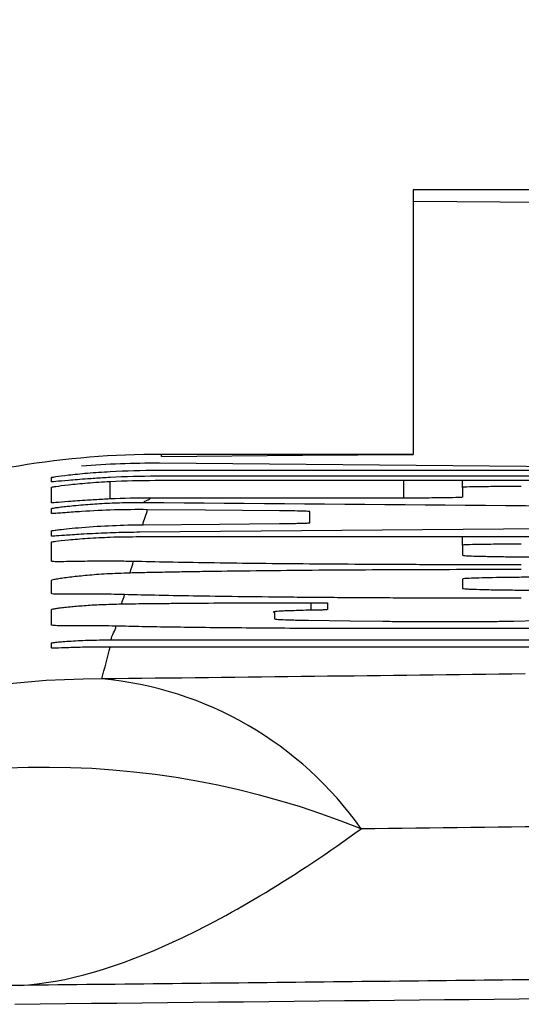
# Model space of a CAD drawing. Units: millimetres. Extents: x 0 to 420, y 0 to 297.
# Drawn here: x 356 to 357, y 98 to 99 of the extents above; entities that cross this region are included whole.
import ezdxf

# ---------------------------------------------------------------- set-up
doc = ezdxf.new("R2010")
doc.units = ezdxf.units.MM
doc.layers.add('FORMAT', color=7, linetype='Continuous')

msp = doc.modelspace()

# ---------------------------------------------------------------- hatches: boundary and pattern name
at = {"layer": 'FORMAT', "linetype": 'Continuous', "lineweight": 18}
h = msp.add_hatch(dxfattribs=at)
h.set_pattern_fill('ANSI31', color=256, angle=3e-322, style=0)
edge = h.paths.add_edge_path(flags=0)
edge.add_arc((376.9485, 87.7815), 12.9958, 75.07342, 83.2373)
edge.add_line((378.4788, 100.6869), (378.1575, 99.4877))
edge.add_arc((377.7092, 99.6078), 0.4641, 270, 345, ccw=False)
edge.add_line((377.7092, 99.1437), (376.1736, 99.1437))
edge.add_arc((376.1736, 99.6078), 0.4641, 195, 270, ccw=False)
edge.add_line((375.7252, 99.4877), (375.4039, 100.6869))
edge.add_line((375.4039, 100.6869), (374.2436, 100.6869))
edge.add_line((374.2436, 100.6869), (373.9222, 99.4877))
edge.add_arc((373.4739, 99.6078), 0.4641, 270, 345, ccw=False)
edge.add_line((373.4739, 99.1437), (371.0856, 99.1437))
edge.add_spline(control_points=[(371.0856, 99.1437), (371.0637, 99.1437), (371.0416, 99.1452), (371.0199, 99.1484), (370.9685, 99.1557), (370.9176, 99.1721), (370.8715, 99.196), (370.8254, 99.22), (370.7828, 99.2522), (370.7473, 99.2901), (370.7117, 99.328), (370.6822, 99.3725), (370.6612, 99.42), (370.6407, 99.4664), (370.6277, 99.5168), (370.6233, 99.5674)], knot_values=[0.000015, 0.000015, 0.000015, 0.000015, 0.000279, 0.000279, 0.000279, 0.000909, 0.000909, 0.000909, 0.00154, 0.00154, 0.00154, 0.00217, 0.00217, 0.00217, 0.002786, 0.002786, 0.002786, 0.002786], weights=[1, 1, 1, 1, 1, 1, 1, 1, 1, 1, 1, 1, 1, 1, 1, 1], degree=3, periodic=0)
edge.add_spline(control_points=[(370.6233, 99.5674), (370.5927, 99.917), (370.5621, 100.2666), (370.5315, 100.6163), (370.4998, 100.9791), (370.468, 101.3419), (370.4363, 101.7047), (370.3977, 102.1459), (370.3591, 102.5872), (370.3205, 103.0284)], knot_values=[0.000159, 0.000159, 0.000159, 0.000159, 0.00437, 0.00437, 0.00437, 0.00874, 0.00874, 0.00874, 0.014056, 0.014056, 0.014056, 0.014056], weights=[1, 1, 1, 1, 1, 1, 1, 1, 1, 1], degree=3, periodic=0)
edge.add_spline(control_points=[(370.3205, 103.0284), (370.255, 103.0285), (370.1896, 103.0285), (370.1242, 103.0285), (370.0619, 103.0285), (369.9997, 103.0285), (369.9374, 103.0285), (369.8752, 103.0285), (369.813, 103.0285), (369.7507, 103.0285)], knot_values=[0.000014, 0.000014, 0.000014, 0.000014, 0.000799, 0.000799, 0.000799, 0.001546, 0.001546, 0.001546, 0.002293, 0.002293, 0.002293, 0.002293], weights=[1, 1, 1, 1, 1, 1, 1, 1, 1, 1], degree=3, periodic=0)
edge.add_spline(control_points=[(369.7507, 103.0285), (369.2887, 102.884), (368.8324, 102.72), (368.3841, 102.5375), (367.891, 102.3367), (367.4063, 102.1135), (366.933, 101.8696), (366.4774, 101.6349), (366.0315, 101.3804), (365.5976, 101.1077)], knot_values=[0.000114, 0.000114, 0.000114, 0.000114, 0.005922, 0.005922, 0.005922, 0.012312, 0.012312, 0.012312, 0.018463, 0.018463, 0.018463, 0.018463], weights=[1, 1, 1, 1, 1, 1, 1, 1, 1, 1], degree=3, periodic=0)
edge.add_spline(control_points=[(365.5976, 101.1077), (365.5925, 101.1045), (365.5873, 101.1013), (365.5822, 101.0981), (365.3612, 100.9616), (365.1136, 100.8614), (364.8599, 100.8057), (364.6971, 100.77), (364.5294, 100.7518), (364.3627, 100.7518)], knot_values=[0.001312, 0.001312, 0.001312, 0.001312, 0.001385, 0.001385, 0.001385, 0.004538, 0.004538, 0.004538, 0.006545, 0.006545, 0.006545, 0.006545], weights=[1, 1, 1, 1, 1, 1, 1, 1, 1, 1], degree=3, periodic=0)
edge.add_spline(control_points=[(364.3627, 100.7518), (363.9885, 100.7518), (363.1006, 100.7518), (361.3309, 100.7518), (359.5646, 100.7518), (357.8054, 100.7518), (356.4222, 100.7518), (355.5502, 100.7518)], knot_values=[0, 0, 0, 0, 0, 0, 0.026736, 0.063354, 0.126051, 0.126051, 0.126051, 0.126051, 0.126051, 0.126051], weights=[1, 1, 1, 1, 1, 1, 1, 1], degree=5, periodic=0)
edge.add_spline(control_points=[(355.5502, 100.7518), (355.4372, 100.7518), (355.3232, 100.7602), (355.2107, 100.7769), (354.9537, 100.815), (354.6998, 100.898), (354.47, 101.019), (354.3955, 101.0582), (354.3231, 101.1015), (354.2534, 101.1485)], knot_values=[0.000038, 0.000038, 0.000038, 0.000038, 0.001403, 0.001403, 0.001403, 0.004556, 0.004556, 0.004556, 0.005567, 0.005567, 0.005567, 0.005567], weights=[1, 1, 1, 1, 1, 1, 1, 1, 1, 1], degree=3, periodic=0)
edge.add_spline(control_points=[(354.2534, 101.1485), (352.6451, 102.2332), (350.8338, 103.0626), (348.9614, 103.5701), (347.0404, 104.0908), (345.0029, 104.2864), (343.0178, 104.1411), (341.0353, 103.9961), (339.0506, 103.5074), (337.2269, 102.7165), (336.2272, 102.283), (335.2634, 101.7555), (334.3594, 101.1472)], knot_values=[0.000603, 0.000603, 0.000603, 0.000603, 0.023882, 0.023882, 0.023882, 0.047767, 0.047767, 0.047767, 0.071619, 0.071619, 0.071619, 0.084569, 0.084569, 0.084569, 0.084569], weights=[1, 1, 1, 1, 1, 1, 1, 1, 1, 1, 1, 1, 1], degree=3, periodic=0)
edge.add_spline(control_points=[(334.3594, 101.1472), (334.3349, 101.1307), (334.31, 101.1146), (334.2847, 101.0989), (334.0639, 100.9623), (333.8164, 100.8619), (333.5627, 100.8061), (333.3994, 100.7701), (333.2311, 100.7518), (333.0639, 100.7518)], knot_values=[0.001047, 0.001047, 0.001047, 0.001047, 0.001403, 0.001403, 0.001403, 0.004556, 0.004556, 0.004556, 0.006569, 0.006569, 0.006569, 0.006569], weights=[1, 1, 1, 1, 1, 1, 1, 1, 1, 1], degree=3, periodic=0)
edge.add_spline(control_points=[(333.0639, 100.7518), (332.1857, 100.7518), (330.4302, 100.7518), (328.6741, 100.7518), (326.9194, 100.7518), (325.1673, 100.7518), (324.2923, 100.7518)], knot_values=[0, 0, 0, 0, 0, 0, 0.062767, 0.125494, 0.125494, 0.125494, 0.125494, 0.125494, 0.125494], weights=[1, 1, 1, 1, 1, 1, 1], degree=5, periodic=0)
edge.add_spline(control_points=[(324.2923, 100.7518), (324.1785, 100.7518), (324.0645, 100.7602), (323.952, 100.7769), (323.6951, 100.815), (323.4412, 100.898), (323.2114, 101.019), (323.1369, 101.0581), (323.0646, 101.1014), (322.9948, 101.1484)], knot_values=[0.000038, 0.000038, 0.000038, 0.000038, 0.001403, 0.001403, 0.001403, 0.004555, 0.004555, 0.004555, 0.005566, 0.005566, 0.005566, 0.005566], weights=[1, 1, 1, 1, 1, 1, 1, 1, 1, 1], degree=3, periodic=0)
edge.add_spline(control_points=[(322.9948, 101.1484), (322.1939, 101.6884), (321.3461, 102.1646), (320.4682, 102.5676), (319.5716, 102.9792), (318.6374, 103.3172), (317.6851, 103.5747), (316.1737, 103.9833), (314.5941, 104.1904), (313.0285, 104.1887)], knot_values=[0.00037, 0.00037, 0.00037, 0.00037, 0.011962, 0.011962, 0.011962, 0.0238, 0.0238, 0.0238, 0.042692, 0.042692, 0.042692, 0.042692], weights=[1, 1, 1, 1, 1, 1, 1, 1, 1, 1], degree=3, periodic=0)
edge.add_spline(control_points=[(313.0285, 104.1887), (312.432, 104.1884), (311.8347, 104.1522), (311.2424, 104.0831), (310.7246, 104.0227), (310.2092, 103.9365), (309.7, 103.8251), (309.1966, 103.7149), (308.6976, 103.5813), (308.2072, 103.4227)], knot_values=[0.000108, 0.000108, 0.000108, 0.000108, 0.007265, 0.007265, 0.007265, 0.013517, 0.013517, 0.013517, 0.019698, 0.019698, 0.019698, 0.019698], weights=[1, 1, 1, 1, 1, 1, 1, 1, 1, 1], degree=3, periodic=0)
edge.add_spline(control_points=[(308.2072, 103.4227), (308.2005, 103.2953), (308.1938, 103.168), (308.1871, 103.0407), (308.1805, 102.9136), (308.1738, 102.7865), (308.1671, 102.6594)], knot_values=[0.000017, 0.000017, 0.000017, 0.000017, 0.001547, 0.001547, 0.001547, 0.003074, 0.003074, 0.003074, 0.003074], weights=[1, 1, 1, 1, 1, 1, 1], degree=3, periodic=0)
edge.add_line((308.1671, 102.6594), (308.0461, 102.6595))
edge.add_line((308.0461, 102.6595), (308.0461, 101.4992))
edge.add_line((308.0461, 101.4992), (308.2781, 101.4992))
edge.add_line((308.2781, 101.4992), (308.5155, 99.8101))
edge.add_arc((308.9751, 99.8747), 0.4641, 188, 270)
edge.add_line((308.9751, 99.4106), (309.7785, 99.4106))
edge.add_arc((309.7785, 99.8747), 0.4641, 270, 345)
edge.add_line((310.2269, 99.7546), (310.4825, 100.7086))
edge.add_arc((310.9532, 100.5825), 0.4873, 90, 165, ccw=False)
edge.add_line((310.9532, 101.0698), (312.3551, 101.0698))
edge.add_arc((312.3551, 100.3736), 0.6962, 15, 90, ccw=False)
edge.add_line((313.0276, 100.5538), (313.1174, 100.2187))
edge.add_arc((313.5657, 100.3388), 0.4641, 195, 270)
edge.add_line((313.5657, 99.8747), (314.0138, 99.8747))
edge.add_arc((314.0138, 100.3388), 0.4641, 270, 345)
edge.add_line((314.4621, 100.2187), (314.5519, 100.5538))
edge.add_arc((315.2244, 100.3736), 0.6962, 90, 165, ccw=False)
edge.add_line((315.2244, 101.0698), (315.9928, 101.0698))
edge.add_arc((315.9928, 99.9095), 1.1603, 75.5046, 90, ccw=False)
edge.add_arc((313.0439, 88.5033), 12.9415, 65.36891, 75.50458, ccw=False)
edge.add_arc((317.4704, 98.1578), 2.3207, 15, 65.3689, ccw=False)
edge.add_line((319.712, 98.7584), (320.2074, 96.9097))
edge.add_arc((320.8799, 97.0899), 0.6962, 194.9991, 270)
edge.add_line((320.8799, 96.3937), (321.382, 96.3937))
edge.add_arc((321.382, 96.8578), 0.4641, 270, 344.9402)
edge.add_line((321.8301, 96.7372), (322.0387, 97.5155))
edge.add_spline(control_points=[(322.0387, 97.5155), (322.069, 97.6286), (322.1172, 97.7382), (322.1801, 97.8371), (322.2497, 97.9467), (322.3393, 98.0458), (322.4413, 98.1262), (322.5433, 98.2065), (322.6606, 98.2704), (322.7834, 98.3125), (322.9036, 98.3537), (323.0324, 98.3751), (323.1594, 98.3751)], knot_values=[0.000077, 0.000077, 0.000077, 0.000077, 0.001482, 0.001482, 0.001482, 0.003043, 0.003043, 0.003043, 0.004603, 0.004603, 0.004603, 0.00613, 0.00613, 0.00613, 0.00613], weights=[1, 1, 1, 1, 1, 1, 1, 1, 1, 1, 1, 1, 1], degree=3, periodic=0)
edge.add_spline(control_points=[(323.1594, 98.3751), (323.2929, 98.3751), (325.9948, 98.3751), (328.7065, 98.3751), (331.284, 98.3751)], knot_values=[0.23654, 0.23654, 0.23654, 0.23654, 0.242286, 0.352842, 0.352842, 0.352842, 0.352842], weights=[1, 1, 1, 1, 1], degree=3, periodic=0)
edge.add_line((331.284, 98.3751), (331.284, 98.7233))
edge.add_spline(control_points=[(331.284, 98.7233), (331.5872, 98.7233), (331.8904, 98.7233), (332.1936, 98.7233)], knot_values=[0.352842, 0.352842, 0.352842, 0.352842, 0.365848, 0.365848, 0.365848, 0.365848], weights=[1, 1, 1, 1], degree=3, periodic=0)
edge.add_line((332.1936, 98.7233), (332.1936, 98.3753))
edge.add_spline(control_points=[(332.1936, 98.3753), (332.1975, 98.3751), (332.2013, 98.3751), (332.2052, 98.3751)], knot_values=[0.365848, 0.365848, 0.365848, 0.365848, 0.366014, 0.366014, 0.366014, 0.366014], weights=[1, 1, 1, 1], degree=3, periodic=0)
edge.add_spline(control_points=[(332.2052, 98.3751), (332.3241, 98.3756), (332.4444, 98.3575), (332.5578, 98.3218), (332.6817, 98.2829), (332.8007, 98.2221), (332.9047, 98.1444), (333.0088, 98.0666), (333.1009, 97.9698), (333.1733, 97.862), (333.2442, 97.7566), (333.2983, 97.6377), (333.3311, 97.515)], knot_values=[0.000079, 0.000079, 0.000079, 0.000079, 0.001506, 0.001506, 0.001506, 0.003066, 0.003066, 0.003066, 0.004626, 0.004626, 0.004626, 0.006152, 0.006152, 0.006152, 0.006152], weights=[1, 1, 1, 1, 1, 1, 1, 1, 1, 1, 1, 1, 1], degree=3, periodic=0)
edge.add_line((333.3311, 97.515), (333.4933, 96.9097))
edge.add_arc((334.1658, 97.0899), 0.6962, 195.0002, 270)
edge.add_line((334.1658, 96.3937), (334.6679, 96.3937))
edge.add_arc((334.6679, 96.8578), 0.4641, 270, 345)
edge.add_line((335.1162, 96.7377), (335.6831, 98.8534))
edge.add_spline(control_points=[(335.6831, 98.8534), (335.6909, 98.8826), (335.7, 98.9115), (335.7103, 98.9398), (335.7503, 99.0497), (335.8097, 99.1542), (335.8838, 99.2447), (335.9556, 99.3324), (336.043, 99.4093), (336.1393, 99.4693)], knot_values=[0, 0, 0, 0, 0.000363, 0.000363, 0.000363, 0.001784, 0.001784, 0.001784, 0.003163, 0.003163, 0.003163, 0.003163], weights=[1, 1, 1, 1, 1, 1, 1, 1, 1, 1], degree=3, periodic=0)
edge.add_spline(control_points=[(336.1393, 99.4693), (336.4407, 99.6573), (336.7489, 99.8351), (337.0625, 100.0019)], knot_values=[0.00008, 0.00008, 0.00008, 0.00008, 0.004343, 0.004343, 0.004343, 0.004343], weights=[1, 1, 1, 1], degree=3, periodic=0)
edge.add_spline(control_points=[(337.0625, 100.0019), (337.0784, 100.0104), (337.0944, 100.0184), (337.1106, 100.0261), (337.2281, 100.0818), (337.3569, 100.118), (337.4862, 100.1316), (337.5768, 100.1412), (337.6691, 100.14), (337.7594, 100.1281)], knot_values=[0, 0, 0, 0, 0.000216, 0.000216, 0.000216, 0.001798, 0.001798, 0.001798, 0.002899, 0.002899, 0.002899, 0.002899], weights=[1, 1, 1, 1, 1, 1, 1, 1, 1, 1], degree=3, periodic=0)
edge.add_spline(control_points=[(337.7594, 100.1281), (337.8411, 100.1174), (337.9244, 100.1154), (338.0064, 100.1222), (338.1309, 100.1324), (338.2552, 100.1634), (338.3699, 100.2127)], knot_values=[0.000015, 0.000015, 0.000015, 0.000015, 0.001003, 0.001003, 0.001003, 0.002513, 0.002513, 0.002513, 0.002513], weights=[1, 1, 1, 1, 1, 1, 1], degree=3, periodic=0)
edge.add_spline(control_points=[(338.3699, 100.2127), (338.3758, 100.2153), (338.3817, 100.2178), (338.3876, 100.2203), (338.9019, 100.4406), (339.4293, 100.6327), (339.965, 100.7944)], knot_values=[0.012023, 0.012023, 0.012023, 0.012023, 0.012099, 0.012099, 0.012099, 0.018833, 0.018833, 0.018833, 0.018833], weights=[1, 1, 1, 1, 1, 1, 1], degree=3, periodic=0)
edge.add_spline(control_points=[(339.965, 100.7944), (340.0437, 100.8182), (340.1202, 100.8505), (340.1921, 100.8903), (340.3013, 100.9508), (340.402, 101.0302), (340.4863, 101.1223)], knot_values=[0.000017, 0.000017, 0.000017, 0.000017, 0.001003, 0.001003, 0.001003, 0.002513, 0.002513, 0.002513, 0.002513], weights=[1, 1, 1, 1, 1, 1, 1], degree=3, periodic=0)
edge.add_spline(control_points=[(340.4863, 101.1223), (340.4984, 101.1356), (340.5109, 101.1486), (340.5237, 101.1614), (340.6158, 101.2531), (340.7249, 101.3301), (340.8422, 101.3862), (340.9244, 101.4255), (341.0119, 101.4552), (341.101, 101.4742)], knot_values=[0.000017, 0.000017, 0.000017, 0.000017, 0.000234, 0.000234, 0.000234, 0.001815, 0.001815, 0.001815, 0.002916, 0.002916, 0.002916, 0.002916], weights=[1, 1, 1, 1, 1, 1, 1, 1, 1, 1], degree=3, periodic=0)
edge.add_spline(control_points=[(341.101, 101.4742), (341.5295, 101.5655), (341.9623, 101.6387), (342.397, 101.6933), (344.0901, 101.9059), (345.8425, 101.832), (347.5117, 101.4775)], knot_values=[0.000223, 0.000223, 0.000223, 0.000223, 0.005481, 0.005481, 0.005481, 0.026233, 0.026233, 0.026233, 0.026233], weights=[1, 1, 1, 1, 1, 1, 1], degree=3, periodic=0)
edge.add_spline(control_points=[(347.5117, 101.4775), (347.5294, 101.4737), (347.547, 101.4695), (347.5645, 101.465), (347.6902, 101.432), (347.812, 101.377), (347.9197, 101.3043), (347.9953, 101.2534), (348.0653, 101.193), (348.1268, 101.1258)], knot_values=[0.000017, 0.000017, 0.000017, 0.000017, 0.000234, 0.000234, 0.000234, 0.001815, 0.001815, 0.001815, 0.002917, 0.002917, 0.002917, 0.002917], weights=[1, 1, 1, 1, 1, 1, 1, 1, 1, 1], degree=3, periodic=0)
edge.add_spline(control_points=[(348.1268, 101.1258), (348.1825, 101.0651), (348.2449, 101.01), (348.3121, 100.9624), (348.4138, 100.8904), (348.5287, 100.8342), (348.648, 100.7982)], knot_values=[0.000015, 0.000015, 0.000015, 0.000015, 0.001003, 0.001003, 0.001003, 0.00251, 0.00251, 0.00251, 0.00251], weights=[1, 1, 1, 1, 1, 1, 1], degree=3, periodic=0)
edge.add_spline(control_points=[(348.648, 100.7982), (349.1904, 100.6347), (349.7242, 100.4399), (350.2446, 100.216)], knot_values=[0.054231, 0.054231, 0.054231, 0.054231, 0.061066, 0.061066, 0.061066, 0.061066], weights=[1, 1, 1, 1], degree=3, periodic=0)
edge.add_spline(control_points=[(350.2446, 100.216), (350.3201, 100.1835), (350.3995, 100.159), (350.4802, 100.1431), (350.6028, 100.1191), (350.7309, 100.115), (350.8548, 100.1312)], knot_values=[0.000016, 0.000016, 0.000016, 0.000016, 0.001003, 0.001003, 0.001003, 0.002513, 0.002513, 0.002513, 0.002513], weights=[1, 1, 1, 1, 1, 1, 1], degree=3, periodic=0)
edge.add_spline(control_points=[(350.8548, 100.1312), (350.8727, 100.1335), (350.8906, 100.1354), (350.9086, 100.137), (351.0381, 100.1478), (351.1713, 100.1364), (351.2971, 100.1038), (351.3853, 100.0809), (351.4714, 100.0473), (351.5519, 100.0044)], knot_values=[0.000017, 0.000017, 0.000017, 0.000017, 0.000234, 0.000234, 0.000234, 0.001816, 0.001816, 0.001816, 0.002917, 0.002917, 0.002917, 0.002917], weights=[1, 1, 1, 1, 1, 1, 1, 1, 1, 1], degree=3, periodic=0)
edge.add_spline(control_points=[(351.5519, 100.0044), (351.8509, 99.845), (352.1449, 99.6756), (352.4328, 99.4969)], knot_values=[0.00011, 0.00011, 0.00011, 0.00011, 0.004177, 0.004177, 0.004177, 0.004177], weights=[1, 1, 1, 1], degree=3, periodic=0)
edge.add_spline(control_points=[(352.4328, 99.4969), (352.4601, 99.4799), (352.4867, 99.4618), (352.5125, 99.4427), (352.6168, 99.3652), (352.7092, 99.2687), (352.782, 99.1611), (352.8538, 99.0549), (352.9085, 98.9351), (352.9417, 98.8113)], knot_values=[0.000047, 0.000047, 0.000047, 0.000047, 0.000433, 0.000433, 0.000433, 0.002012, 0.002012, 0.002012, 0.003571, 0.003571, 0.003571, 0.003571], weights=[1, 1, 1, 1, 1, 1, 1, 1, 1, 1], degree=3, periodic=0)
edge.add_line((352.9417, 98.8113), (353.4973, 96.7377))
edge.add_arc((353.9456, 96.8578), 0.4641, 195, 270)
edge.add_line((353.9456, 96.3937), (354.4477, 96.3937))
edge.add_arc((354.4477, 97.0899), 0.6962, 270, 344.9998)
edge.add_line((355.1202, 96.9097), (355.2823, 97.515))
edge.add_spline(control_points=[(355.2823, 97.515), (355.3128, 97.6286), (355.3613, 97.7388), (355.4245, 97.838), (355.4942, 97.9476), (355.5839, 98.0466), (355.6859, 98.1269), (355.788, 98.2071), (355.9054, 98.2709), (356.0283, 98.3129), (356.1481, 98.3538), (356.2764, 98.3751), (356.403, 98.3751)], knot_values=[0.000034, 0.000034, 0.000034, 0.000034, 0.001445, 0.001445, 0.001445, 0.003007, 0.003007, 0.003007, 0.004568, 0.004568, 0.004568, 0.006091, 0.006091, 0.006091, 0.006091], weights=[1, 1, 1, 1, 1, 1, 1, 1, 1, 1, 1, 1, 1], degree=3, periodic=0)
edge.add_spline(control_points=[(356.403, 98.3751), (356.5133, 98.3751), (356.6236, 98.3751), (356.7339, 98.3751)], knot_values=[0.737115, 0.737115, 0.737115, 0.737115, 0.741868, 0.741868, 0.741868, 0.741868], weights=[1, 1, 1, 1], degree=3, periodic=0)
edge.add_line((356.7339, 98.3751), (356.7339, 98.7233))
edge.add_spline(control_points=[(356.7339, 98.7233), (357.1018, 98.7233), (357.4699, 98.7233), (357.8384, 98.7233)], knot_values=[0.741868, 0.741868, 0.741868, 0.741868, 0.757718, 0.757718, 0.757718, 0.757718], weights=[1, 1, 1, 1], degree=3, periodic=0)
edge.add_line((357.8384, 98.7233), (357.8384, 98.3751))
edge.add_spline(control_points=[(357.8384, 98.3751), (358.5318, 98.3751), (360.7464, 98.3751), (362.976, 98.3751), (364.4964, 98.3751)], knot_values=[0.757718, 0.757718, 0.757718, 0.757718, 0.787546, 0.852818, 0.852818, 0.852818, 0.852818], weights=[1, 1, 1, 1, 1], degree=3, periodic=0)
edge.add_spline(control_points=[(364.4964, 98.3751), (364.7763, 98.3751), (365.0575, 98.4031), (365.3318, 98.4584), (365.61, 98.5144), (365.884, 98.5991), (366.1453, 98.7097)], knot_values=[0, 0, 0, 0, 0.003358, 0.003358, 0.003358, 0.006765, 0.006765, 0.006765, 0.006765], weights=[1, 1, 1, 1, 1, 1, 1], degree=3, periodic=0)
edge.add_spline(control_points=[(366.1453, 98.7097), (366.2446, 98.7517), (366.3508, 98.78), (366.4579, 98.7931), (366.5321, 98.8021), (366.6075, 98.8039), (366.682, 98.7985)], knot_values=[0, 0, 0, 0, 0.001294, 0.001294, 0.001294, 0.002186, 0.002186, 0.002186, 0.002186], weights=[1, 1, 1, 1, 1, 1, 1], degree=3, periodic=0)
edge.add_spline(control_points=[(366.682, 98.7985), (366.7717, 98.792), (366.8627, 98.796), (366.9515, 98.8104), (367.0798, 98.8312), (367.2063, 98.8744), (367.3205, 98.9365), (367.3214, 98.937), (367.3223, 98.9374), (367.3231, 98.9379)], knot_values=[0.000017, 0.000017, 0.000017, 0.000017, 0.001096, 0.001096, 0.001096, 0.002667, 0.002667, 0.002667, 0.002679, 0.002679, 0.002679, 0.002679], weights=[1, 1, 1, 1, 1, 1, 1, 1, 1, 1], degree=3, periodic=0)
edge.add_spline(control_points=[(367.3231, 98.9379), (367.3829, 98.9706), (367.4482, 98.9947), (367.5149, 99.0086), (367.5912, 99.0245), (367.6713, 99.0275), (367.7486, 99.0172), (367.8258, 99.007), (367.9024, 98.9833), (367.9719, 98.9481), (368.0414, 98.9128), (368.1058, 98.8651), (368.1597, 98.8089), (368.2121, 98.7542), (368.2561, 98.6899), (368.2881, 98.6213)], knot_values=[0.000494, 0.000494, 0.000494, 0.000494, 0.001321, 0.001321, 0.001321, 0.002268, 0.002268, 0.002268, 0.003214, 0.003214, 0.003214, 0.00416, 0.00416, 0.00416, 0.005081, 0.005081, 0.005081, 0.005081], weights=[1, 1, 1, 1, 1, 1, 1, 1, 1, 1, 1, 1, 1, 1, 1, 1], degree=3, periodic=0)
edge.add_line((368.2881, 98.6213), (368.7021, 97.7336))
edge.add_arc((370.8053, 98.7143), 2.3207, 205, 270)
edge.add_line((370.8053, 96.3937), (373.3444, 96.3937))
edge.add_arc((373.3444, 97.0899), 0.6962, 270, 340)
edge.add_line((373.9986, 96.8518), (374.0147, 96.8959))
edge.add_arc((374.4574, 96.7348), 0.4711, 90, 160, ccw=False)
edge.add_line((374.4574, 97.2059), (375.1901, 97.2059))
edge.add_arc((375.1901, 96.7348), 0.4711, 20, 90, ccw=False)
edge.add_line((375.6328, 96.8959), (375.6488, 96.8518))
edge.add_arc((376.3031, 97.0899), 0.6962, 200, 270)
edge.add_line((376.3031, 96.3937), (379.3884, 96.3937))
edge.add_arc((379.3885, 96.8578), 0.4641, 269.9891, 345)
edge.add_line((379.8368, 96.7377), (380.3354, 98.5983))
edge.add_line((380.3354, 98.5983), (380.5674, 98.5983))
edge.add_line((380.5674, 98.5983), (380.5674, 99.7587))
edge.add_line((380.5674, 99.7587), (380.4514, 99.7587))
edge.add_line((380.4514, 99.7587), (380.2959, 100.3388))

# ---------------------------------------------------------------- linework, layer by layer
at = {"color": 7, "linetype": 'Continuous', "lineweight": 25}
for p, q in [((357.8384, 98.7233), (356.7339, 98.7233)), ((356.7339, 98.7233), (356.7339, 98.3751)), ((356.7339, 98.7087), (356.9495, 98.7069)), ((356.7339, 98.3751), (356.403, 98.3751)), ((356.2576, 98.3391), (356.2576, 98.3446)), ((358.0368, 98.3462), (356.3955, 98.3462)), ((356.3976, 98.3542), (357.4953, 98.3542)), ((356.3349, 98.3163), (356.3349, 98.3394)), ((356.3941, 98.3409), (358.0368, 98.3409)), ((356.7217, 98.3175), (356.7217, 98.3409)), ((356.7991, 98.3316), (356.7991, 98.3409)), ((356.7991, 98.3316), (356.7991, 98.3187)), ((356.7217, 98.3175), (356.3878, 98.3175)), ((356.2576, 98.2971), (356.2576, 98.3038)), ((356.5979, 98.285), (356.5979, 98.2997)), ((358.0741, 98.2874), (356.374, 98.2725)), ((356.2576, 98.2675), (356.2576, 98.2743)), ((356.3742, 98.2667), (358.0368, 98.2667)), ((356.7991, 98.2555), (356.7991, 98.2667)), ((356.7991, 98.2555), (356.7991, 98.2423)), ((356.2576, 98.1919), (356.2576, 98.2089)), ((356.7991, 98.2109), (356.7991, 98.1986)), ((356.567, 98.1796), (356.6211, 98.1796)), ((356.5997, 98.1698), (356.5997, 98.1796)), ((356.6211, 98.1796), (356.6211, 98.1706)), ((356.2576, 98.1503), (356.2576, 98.1707)), ((356.5515, 98.1669), (356.5515, 98.1584)), ((356.9403, 98.1455), (356.7217, 98.1455)), ((356.2576, 98.1201), (356.2576, 98.1267)), ((356.3363, 98.1308), (357.4953, 98.1308)), ((357.4953, 98.1213), (356.3351, 98.1213))]:
    msp.add_line(p, q, dxfattribs=at)
at = {"color": 7, "linetype": 'Continuous', "lineweight": 25, "flags": 128}
for points in [[(356.4025, 98.3724), (356.5882, 98.3739), (356.7339, 98.3751)], [(357.4953, 98.3542), (356.8829, 98.3593), (356.4, 98.3633)], [(356.558, 98.3007), (356.4604, 98.3016), (356.3837, 98.3022)], [(356.3784, 98.2824), (356.479, 98.2833), (356.558, 98.284)], [(356.5962, 98.1566), (356.6509, 98.1559), (356.694, 98.1553)], [(356.8665, 98.1555), (356.8961, 98.1562), (356.9194, 98.1567)]]:
    msp.add_lwpolyline(points, dxfattribs=at)
at = {"color": 7, "linetype": 'Continuous', "lineweight": 25}
for centre, radius, start, end in [((356.3238, 96.9191), 1.1602, 89.9914, 164.9968), ((356.2812, 97.6113), 0.47, 35.1443, 84.7727), ((356.2496, 96.8546), 1.1082, 67.959, 160.779)]:
    msp.add_arc(centre, radius, start, end, dxfattribs=at)
for points, knots in [([(356.403, 98.3751), (356.2754, 98.3751), (356.1512, 98.3546), (355.9093, 98.2725), (355.7982, 98.213), (355.5958, 98.0578), (355.5094, 97.9656), (355.4033, 97.8068), (355.3723, 97.7511), (355.3202, 97.6361), (355.2989, 97.5766), (355.2823, 97.515)], [0, 0, 0, 0, 0.25, 0.25, 0.5, 0.5, 0.75, 0.75, 0.875, 0.875, 1, 1, 1, 1]), ([(356.2576, 98.3446), (356.2577, 98.3447), (356.2579, 98.3448), (356.26, 98.3452), (356.2654, 98.3461), (356.2788, 98.3479), (356.3003, 98.3501), (356.3197, 98.3516), (356.3298, 98.3522), (356.3349, 98.3525)], [0, 0, 0, 0, 0.083379, 0.166332, 0.250315, 0.499344, 0.748789, 0.874735, 1, 1, 1, 1]), ([(356.3349, 98.3446), (356.3315, 98.3444), (356.3248, 98.344), (356.3149, 98.3434), (356.2989, 98.3423), (356.2788, 98.3407), (356.2646, 98.3394), (356.2584, 98.3389), (356.2578, 98.339), (356.2576, 98.3391)], [0, 0, 0, 0, 0.083556, 0.166701, 0.250855, 0.499954, 0.749076, 0.874835, 1, 1, 1, 1]), ([(356.2576, 98.3318), (356.2577, 98.3318), (356.2579, 98.3319), (356.26, 98.3323), (356.2654, 98.3332), (356.2788, 98.335), (356.3003, 98.3371), (356.3197, 98.3386), (356.3299, 98.3391), (356.3349, 98.3394)], [0, 0, 0, 0, 0.083417, 0.166409, 0.25043, 0.499477, 0.748871, 0.874778, 1, 1, 1, 1]), ([(356.8764, 98.3328), (356.873, 98.3328), (356.8662, 98.3328), (356.8561, 98.3327), (356.8401, 98.3326), (356.82, 98.3324), (356.8059, 98.3321), (356.7999, 98.3318), (356.7993, 98.3317), (356.7991, 98.3316)], [0, 0, 0, 0, 0.084552, 0.1687546, 0.2541085, 0.5037289, 0.7515718, 0.8754087, 1, 1, 1, 1]), ([(356.7991, 98.3187), (356.7989, 98.3186), (356.7987, 98.3185), (356.7966, 98.3184), (356.7914, 98.3181), (356.7781, 98.3178), (356.7566, 98.3176), (356.7371, 98.3175), (356.7268, 98.3175), (356.7217, 98.3175)], [0, 0, 0, 0, 0.08215, 0.164558, 0.248599, 0.496458, 0.746096, 0.873347, 1, 1, 1, 1]), ([(356.3349, 98.3163), (356.3315, 98.3161), (356.3248, 98.3158), (356.3149, 98.3152), (356.2989, 98.3143), (356.2788, 98.3127), (356.2646, 98.3116), (356.2584, 98.3112), (356.2578, 98.3113), (356.2576, 98.3113)], [0, 0, 0, 0, 0.083567, 0.166722, 0.250884, 0.500006, 0.749131, 0.874854, 1, 1, 1, 1]), ([(356.2576, 98.3038), (356.2578, 98.3039), (356.2582, 98.3041), (356.2618, 98.3047), (356.2677, 98.3055), (356.2761, 98.3065), (356.2869, 98.3076), (356.3024, 98.309), (356.3242, 98.3106), (356.3526, 98.3117), (356.37, 98.3118), (356.3793, 98.3119)], [0, 0, 0, 0, 0.088012, 0.170635, 0.250754, 0.331491, 0.415849, 0.506411, 0.659348, 0.817442, 1, 1, 1, 1]), ([(356.3793, 98.3119), (356.3793, 98.3121), (356.3795, 98.3126), (356.3808, 98.3135), (356.3835, 98.3147), (356.3862, 98.3159), (356.3876, 98.3168), (356.3877, 98.3173), (356.3878, 98.3175)], [0, 0, 0, 0, 0.118748, 0.250809, 0.500001, 0.749193, 0.881262, 1, 1, 1, 1]), ([(356.2975, 98.2998), (356.2936, 98.2995), (356.2858, 98.299), (356.2759, 98.2982), (356.2667, 98.2975), (356.2591, 98.297), (356.2581, 98.2971), (356.2576, 98.2971)], [0, 0, 0, 0, 0.168101, 0.333607, 0.501856, 0.750888, 1, 1, 1, 1]), ([(356.5979, 98.2997), (356.5977, 98.2998), (356.5973, 98.2999), (356.5936, 98.3001), (356.5867, 98.3003), (356.5755, 98.3006), (356.5638, 98.3007), (356.558, 98.3007)], [0, 0, 0, 0, 0.165372, 0.328753, 0.495342, 0.746989, 1, 1, 1, 1]), ([(356.558, 98.284), (356.5619, 98.284), (356.5696, 98.2841), (356.5795, 98.2842), (356.5888, 98.2844), (356.5964, 98.2847), (356.5974, 98.2849), (356.5979, 98.285)], [0, 0, 0, 0, 0.166865, 0.331724, 0.499921, 0.749217, 1, 1, 1, 1]), ([(356.2576, 98.2743), (356.2578, 98.2744), (356.2582, 98.2746), (356.262, 98.2752), (356.2689, 98.2761), (356.2801, 98.2774), (356.2917, 98.2784), (356.2975, 98.2789)], [0, 0, 0, 0, 0.166972, 0.331296, 0.498348, 0.749304, 1, 1, 1, 1]), ([(356.374, 98.2725), (356.3688, 98.2724), (356.3588, 98.2723), (356.3428, 98.2719), (356.327, 98.2713), (356.3113, 98.2706), (356.2931, 98.2696), (356.2742, 98.2683), (356.2597, 98.2673), (356.2583, 98.2674), (356.2576, 98.2675)], [0, 0, 0, 0, 0.106446, 0.205085, 0.30011, 0.396188, 0.497844, 0.66896, 0.828703, 1, 1, 1, 1]), ([(356.2576, 98.2596), (356.2577, 98.2597), (356.2579, 98.2598), (356.26, 98.2602), (356.2654, 98.261), (356.2788, 98.2625), (356.3003, 98.2643), (356.3197, 98.2655), (356.3299, 98.2659), (356.3349, 98.2661)], [0, 0, 0, 0, 0.0836523, 0.1668785, 0.25114, 0.5002682, 0.7493365, 0.8750197, 1, 1, 1, 1]), ([(356.8764, 98.2567), (356.873, 98.2567), (356.8662, 98.2567), (356.8561, 98.2567), (356.8401, 98.2566), (356.82, 98.2564), (356.8059, 98.256), (356.7999, 98.2557), (356.7993, 98.2556), (356.7991, 98.2555)], [0, 0, 0, 0, 0.084551, 0.168753, 0.254106, 0.503726, 0.75157, 0.875407, 1, 1, 1, 1]), ([(356.7991, 98.2423), (356.7993, 98.2422), (356.7998, 98.2419), (356.804, 98.2416), (356.8116, 98.2412), (356.8244, 98.2409), (356.8438, 98.2405), (356.8674, 98.2401), (356.8943, 98.2399), (356.9235, 98.2398), (356.9437, 98.2397), (356.9538, 98.2397)], [0, 0, 0, 0, 0.083606, 0.166795, 0.251021, 0.375675, 0.501017, 0.625942, 0.750563, 0.875522, 1, 1, 1, 1]), ([(356.3654, 98.234), (356.3588, 98.2341), (356.3455, 98.2344), (356.3279, 98.2344), (356.312, 98.2343), (356.2981, 98.2341), (356.2831, 98.2339), (356.2694, 98.2336), (356.2594, 98.2337), (356.2582, 98.2343), (356.2576, 98.2346)], [0, 0, 0, 0, 0.097392, 0.194676, 0.292142, 0.390099, 0.48886, 0.659267, 0.829052, 1, 1, 1, 1]), ([(356.8764, 98.2295), (356.864, 98.2295), (356.8392, 98.2296), (356.8021, 98.2296), (356.7652, 98.2297), (356.7165, 98.2299), (356.6567, 98.2302), (356.5882, 98.2307), (356.5236, 98.2313), (356.4643, 98.2321), (356.4104, 98.233), (356.3804, 98.2337), (356.3654, 98.234)], [0, 0, 0, 0, 0.062037, 0.123911, 0.18585, 0.248077, 0.372542, 0.497241, 0.622558, 0.74781, 0.874007, 1, 1, 1, 1]), ([(356.2576, 98.2089), (356.2578, 98.2092), (356.2582, 98.2096), (356.2615, 98.2105), (356.2669, 98.2115), (356.2744, 98.2127), (356.2862, 98.2142), (356.3039, 98.2161), (356.3295, 98.2181), (356.3508, 98.2188), (356.3614, 98.2192)], [0, 0, 0, 0, 0.101104, 0.201595, 0.30183, 0.402163, 0.502938, 0.66989, 0.835096, 1, 1, 1, 1]), ([(356.3614, 98.2192), (356.3686, 98.2194), (356.383, 98.2197), (356.4069, 98.2202), (356.4325, 98.2207), (356.4688, 98.2212), (356.5184, 98.2219), (356.5834, 98.2226), (356.6528, 98.2231), (356.7255, 98.2235), (356.8004, 98.2237), (356.8511, 98.2238), (356.8764, 98.2238)], [0, 0, 0, 0, 0.06238, 0.124555, 0.186759, 0.249225, 0.374129, 0.499526, 0.624978, 0.750091, 0.875071, 1, 1, 1, 1]), ([(356.9538, 98.2135), (356.9469, 98.2135), (356.9333, 98.2135), (356.9131, 98.2134), (356.8906, 98.2133), (356.8665, 98.213), (356.8431, 98.2127), (356.8238, 98.2123), (356.8098, 98.2119), (356.8007, 98.2114), (356.7996, 98.2111), (356.7991, 98.2109)], [0, 0, 0, 0, 0.084369, 0.168366, 0.253487, 0.378378, 0.503741, 0.628029, 0.752197, 0.876385, 1, 1, 1, 1]), ([(356.3537, 98.1904), (356.3477, 98.1905), (356.3358, 98.1908), (356.3199, 98.1909), (356.3056, 98.1909), (356.2931, 98.1909), (356.2799, 98.1908), (356.2679, 98.1908), (356.2592, 98.191), (356.2581, 98.1916), (356.2576, 98.1919)], [0, 0, 0, 0, 0.09848, 0.196866, 0.295432, 0.394461, 0.494244, 0.662814, 0.830887, 1, 1, 1, 1]), ([(356.8764, 98.1855), (356.8632, 98.1855), (356.837, 98.1855), (356.7979, 98.1856), (356.7595, 98.1857), (356.7217, 98.1858), (356.6845, 98.186), (356.6479, 98.1862), (356.6119, 98.1865), (356.5654, 98.1869), (356.5104, 98.1875), (356.4508, 98.1883), (356.3975, 98.1893), (356.3684, 98.19), (356.3537, 98.1904)], [0, 0, 0, 0, 0.063608, 0.126478, 0.188861, 0.25101, 0.313185, 0.375643, 0.438639, 0.50242, 0.627932, 0.751371, 0.874729, 1, 1, 1, 1]), ([(356.7991, 98.1986), (356.7993, 98.1985), (356.7998, 98.1983), (356.804, 98.1979), (356.8116, 98.1975), (356.8244, 98.1971), (356.8438, 98.1967), (356.8674, 98.1964), (356.8943, 98.1962), (356.9235, 98.196), (356.9437, 98.196), (356.9538, 98.196)], [0, 0, 0, 0, 0.083607, 0.166796, 0.251023, 0.375678, 0.501019, 0.625944, 0.750564, 0.875523, 1, 1, 1, 1]), ([(356.2576, 98.1707), (356.2577, 98.1708), (356.2581, 98.1711), (356.2612, 98.1718), (356.2661, 98.1726), (356.2731, 98.1734), (356.2838, 98.1746), (356.2998, 98.176), (356.3225, 98.1774), (356.3411, 98.1778), (356.3504, 98.1781)], [0, 0, 0, 0, 0.101853, 0.20265, 0.303054, 0.403726, 0.505311, 0.67141, 0.835413, 1, 1, 1, 1]), ([(356.3504, 98.1781), (356.3563, 98.1782), (356.368, 98.1784), (356.3871, 98.1786), (356.4072, 98.1788), (356.4283, 98.179), (356.4611, 98.1793), (356.5072, 98.1795), (356.5471, 98.1796), (356.567, 98.1796)], [0, 0, 0, 0, 0.101029, 0.201155, 0.300991, 0.401155, 0.502262, 0.751069, 1, 1, 1, 1]), ([(356.5997, 98.1698), (356.595, 98.1697), (356.5857, 98.1695), (356.5742, 98.1691), (356.5647, 98.1688), (356.555, 98.1683), (356.5478, 98.1677), (356.5503, 98.1671), (356.5515, 98.1669)], [0, 0, 0, 0, 0.125728, 0.250093, 0.374499, 0.500348, 0.750094, 1, 1, 1, 1]), ([(356.6211, 98.1706), (356.621, 98.1706), (356.6208, 98.1705), (356.6188, 98.1703), (356.6152, 98.1701), (356.6093, 98.1699), (356.6029, 98.1698), (356.5997, 98.1698)], [0, 0, 0, 0, 0.166681, 0.332501, 0.50049, 0.749517, 1, 1, 1, 1]), ([(356.3426, 98.1489), (356.3361, 98.149), (356.3231, 98.1493), (356.3064, 98.1494), (356.2919, 98.1493), (356.2783, 98.1493), (356.2669, 98.1493), (356.259, 98.1496), (356.258, 98.15), (356.2576, 98.1503)], [0, 0, 0, 0, 0.122039, 0.243849, 0.366064, 0.48934, 0.659632, 0.829227, 1, 1, 1, 1]), ([(356.5515, 98.1584), (356.5518, 98.1583), (356.5522, 98.1581), (356.5562, 98.1577), (356.5636, 98.1574), (356.5759, 98.1569), (356.5894, 98.1567), (356.5962, 98.1566)], [0, 0, 0, 0, 0.164186, 0.327552, 0.492955, 0.745799, 1, 1, 1, 1]), ([(356.694, 98.1553), (356.698, 98.1553), (356.7061, 98.1551), (356.7201, 98.155), (356.7374, 98.1549), (356.7586, 98.1548), (356.783, 98.1547), (356.8071, 98.1548), (356.8297, 98.155), (356.8504, 98.1552), (356.8611, 98.1554), (356.8665, 98.1555)], [0, 0, 0, 0, 0.08352, 0.166643, 0.251039, 0.375315, 0.50002, 0.624549, 0.749054, 0.874921, 1, 1, 1, 1]), ([(356.7217, 98.1455), (356.7124, 98.1455), (356.6939, 98.1455), (356.6662, 98.1455), (356.6387, 98.1456), (356.6025, 98.1457), (356.5582, 98.146), (356.5076, 98.1464), (356.46, 98.1468), (356.4162, 98.1474), (356.3762, 98.1481), (356.3538, 98.1486), (356.3426, 98.1489)], [0, 0, 0, 0, 0.062708, 0.1252945, 0.1879857, 0.2510069, 0.3757202, 0.5004539, 0.6249829, 0.749702, 0.8750087, 1, 1, 1, 1]), ([(356.2576, 98.1267), (356.2578, 98.1268), (356.2583, 98.127), (356.2629, 98.1276), (356.2704, 98.1283), (356.2836, 98.1293), (356.3054, 98.1305), (356.3259, 98.1307), (356.3363, 98.1308)], [0, 0, 0, 0, 0.128705, 0.252028, 0.375231, 0.503514, 0.748118, 1, 1, 1, 1]), ([(356.3351, 98.1213), (356.3317, 98.1213), (356.325, 98.1213), (356.315, 98.1212), (356.2991, 98.121), (356.2789, 98.1204), (356.2646, 98.1199), (356.2584, 98.1199), (356.2578, 98.12), (356.2576, 98.1201)], [0, 0, 0, 0, 0.083319, 0.166249, 0.250183, 0.499324, 0.748659, 0.874623, 1, 1, 1, 1]), ([(356.2158, 97.6757), (356.2762, 97.6787), (356.3459, 97.6994), (356.4976, 97.7699), (356.5797, 97.8196), (356.6654, 97.8818)], [0, 0, 0, 0, 0.5, 0.5, 1, 1, 1, 1]), ([(357.5962, 97.6913), (357.5318, 97.6905), (357.4031, 97.689), (357.2084, 97.6867), (357.0125, 97.6844), (356.8153, 97.6822), (356.6168, 97.68), (356.4171, 97.6778), (356.2829, 97.6764), (356.2158, 97.6757)], [0, 0, 0, 0, 0.142835, 0.285652, 0.428466, 0.571292, 0.714146, 0.857044, 1, 1, 1, 1]), ([(356.2158, 97.6757), (356.1022, 97.6757), (355.9828, 97.6586), (355.7494, 97.5849), (355.6356, 97.5281), (355.4323, 97.3805), (355.3431, 97.2898), (355.2007, 97.0907), (355.1476, 96.9825), (355.1124, 96.8745)], [0, 0, 0, 0, 0.25, 0.25, 0.5, 0.5, 0.75, 0.75, 1, 1, 1, 1])]:
    msp.add_open_spline(points, degree=3, knots=knots, dxfattribs=at)
for points in [[(356.4025, 98.3724), (356.4025, 98.3733), (356.4027, 98.3742), (356.403, 98.3751)], [(356.4, 98.3633), (356.3656, 98.3636), (356.3312, 98.3623), (356.297, 98.3595)], [(356.3349, 98.3525), (356.3559, 98.3537), (356.3768, 98.3542), (356.3976, 98.3542)], [(356.3955, 98.3462), (356.3753, 98.3462), (356.3551, 98.3456), (356.3349, 98.3446)], [(356.2576, 98.3113), (356.2576, 98.3182), (356.2576, 98.325), (356.2576, 98.3318)], [(356.3349, 98.3394), (356.3547, 98.3404), (356.3744, 98.3409), (356.3941, 98.3409)], [(356.3878, 98.3175), (356.3701, 98.3175), (356.3525, 98.3171), (356.3349, 98.3163)], [(356.3793, 98.3119), (356.9436, 98.3071), (357.5086, 98.3022), (358.0741, 98.2973)], [(356.3837, 98.3022), (356.3549, 98.3025), (356.3262, 98.3017), (356.2975, 98.2998)], [(356.3784, 98.2824), (356.3782, 98.2891), (356.3839, 98.2957), (356.3837, 98.3022)], [(356.2975, 98.2789), (356.3245, 98.281), (356.3514, 98.2822), (356.3784, 98.2824)], [(356.3349, 98.2661), (356.348, 98.2665), (356.3611, 98.2667), (356.3742, 98.2667)], [(356.2576, 98.2346), (356.2576, 98.243), (356.2576, 98.2514), (356.2576, 98.2596)], [(356.3614, 98.2192), (356.3613, 98.2242), (356.3656, 98.2291), (356.3654, 98.234)], [(356.3504, 98.1781), (356.3503, 98.1822), (356.3538, 98.1863), (356.3537, 98.1904)], [(356.3363, 98.1308), (356.3362, 98.1369), (356.3428, 98.1429), (356.3426, 98.1489)], [(356.324, 98.0793), (356.3278, 98.0935), (356.3314, 98.1075), (356.3351, 98.1213)], [(356.8813, 98.0859), (356.6973, 98.0836), (356.5115, 98.0814), (356.324, 98.0793)], [(357.2387, 97.8886), (357.0495, 97.8863), (356.8583, 97.884), (356.6654, 97.8818)], [(356.2092, 97.6509), (356.9289, 97.6588), (357.6137, 97.6654), (358.2538, 97.6709)]]:
    msp.add_open_spline(points, degree=3, dxfattribs=at)

doc.saveas('drawing.dxf')
